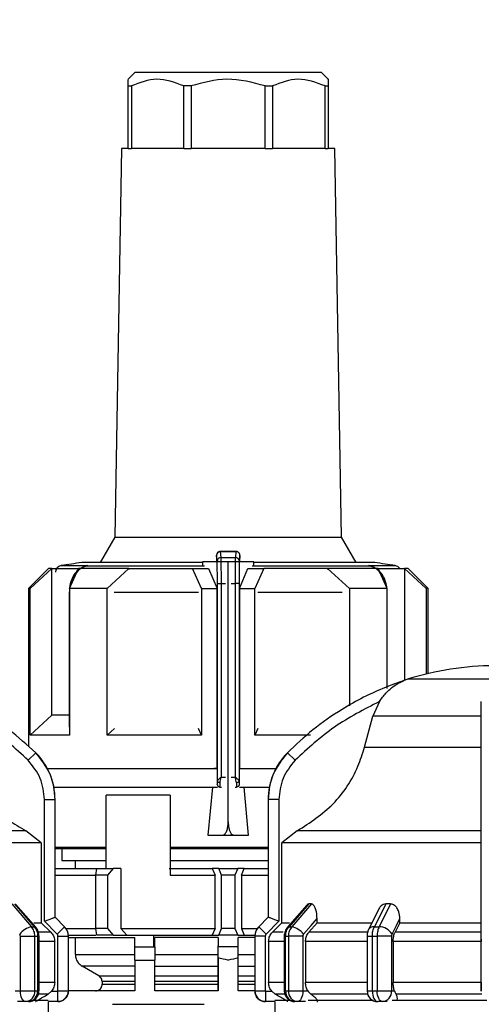
# Model space of a CAD drawing. Units: millimetres. Extents: x 50 to 2082, y 50 to 33210354.
# Drawn here: x 684 to 742, y 1081 to 1204 of the extents above; entities that cross this region are included whole.
import ezdxf

# ---------------------------------------------------------------- set-up
doc = ezdxf.new("R2010")
doc.units = ezdxf.units.MM
doc.header["$LTSCALE"] = 5
doc.styles.add('SLDTEXTSTYLE0', font='TXT', dxfattribs={"width": 0.75})
doc.dimstyles.new('SLDDIMSTYLE1', dxfattribs={"dimtxt": 17.5, "dimasz": 16.51, "dimexe": 0, "dimexo": 0.0625, "dimgap": 4.375, "dimtad": 1, "dimlfac": 0.6, "dimrnd": 1e-09, "dimzin": 12, "dimdsep": 46, "dimtxsty": 'SLDTEXTSTYLE0', "dimsah": 1, "dimcen": 0.09, "dimadec": 0, "dimazin": 3, "dimtfac": 1, "dimtofl": 0, "dimtmove": 0, "dimatfit": 3, "dimfxl": 1, "dimfrac": 2, "dimtolj": 1, "dimtzin": 12, "dimarcsym": 0})

# ---------------------------------------------------------------- blocks, each defined once
blk = doc.blocks.new('_D_13')
at = {"color": 7, "linetype": 'Continuous', "lineweight": 0}
for p, q in [((253.13, 1046.13), (253.13, 1252.39)), ((1152.32, 1110.14), (1152.32, 1252.39)), ((253.13, 1247.39), (1152.32, 1247.39))]:
    blk.add_line(p, q, dxfattribs=at)
at = {"color": 7, "linetype": 'Continuous', "lineweight": 18}
for points in [[(253.13, 1247.39), (269.64, 1244.85), (269.64, 1249.93)], [(1152.32, 1247.39), (1135.81, 1249.93), (1135.81, 1244.85)]]:
    blk.add_solid(points, dxfattribs=at)
at = {"color": 7, "linetype": 'Continuous', "lineweight": 18, "insert": (683.33, 1269.95), "char_height": 17.5, "attachment_point": 1, "style": 'SLDTEXTSTYLE0'}
blk.add_mtext('540', dxfattribs=at)

msp = doc.modelspace()

# ---------------------------------------------------------------- linework, layer by layer
at = {"color": 7, "linetype": 'Continuous', "lineweight": 25}
for p, q in [((698.819, 1197.392), (697.985, 1196.558)), ((722.152, 1197.392), (698.819, 1197.392)), ((722.985, 1196.558), (722.152, 1197.392)), ((697.985, 1195.725), (697.985, 1196.533)), ((697.985, 1195.725), (698.366, 1195.725)), ((697.985, 1187.892), (697.985, 1195.725)), ((698.366, 1195.725), (698.366, 1187.892)), ((705.845, 1195.725), (704.927, 1195.725)), ((704.927, 1187.892), (704.927, 1195.725)), ((705.845, 1195.725), (705.845, 1187.892)), ((715.125, 1195.725), (716.043, 1195.725)), ((715.125, 1187.892), (715.125, 1195.725)), ((716.043, 1195.725), (716.043, 1187.892)), ((722.605, 1195.725), (722.985, 1195.725)), ((722.605, 1187.892), (722.605, 1195.725)), ((722.985, 1195.725), (722.985, 1187.892)), ((697.152, 1187.892), (696.304, 1139.294)), ((697.985, 1187.892), (697.152, 1187.892)), ((697.985, 1187.892), (698.366, 1187.892)), ((704.927, 1187.892), (698.366, 1187.892)), ((704.927, 1187.892), (705.845, 1187.892)), ((715.125, 1187.892), (705.845, 1187.892)), ((715.125, 1187.892), (716.043, 1187.892)), ((722.605, 1187.892), (716.043, 1187.892)), ((722.605, 1187.892), (722.985, 1187.892)), ((723.819, 1187.892), (722.985, 1187.892)), ((724.667, 1139.294), (723.819, 1187.892)), ((696.304, 1139.294), (694.477, 1136.13)), ((696.304, 1139.294), (724.667, 1139.294)), ((726.494, 1136.13), (724.667, 1139.294)), ((711.467, 1137.533), (709.516, 1137.533)), ((709.594, 1136.777), (709.532, 1137.517)), ((709.532, 1137.517), (711.439, 1137.517)), ((711.439, 1137.517), (711.377, 1136.777)), ((709.094, 1136.286), (709.032, 1137.024)), ((709.594, 1136.777), (711.377, 1136.777)), ((711.938, 1137.024), (711.877, 1136.286)), ((687.985, 1135.391), (685.485, 1132.891)), ((685.708, 1132.891), (688.432, 1135.391)), ((688.432, 1117.058), (688.432, 1135.391)), ((689.585, 1135.748), (692.93, 1135.748)), ((690.608, 1132.891), (691.737, 1135.391)), ((692.479, 1135.638), (691.786, 1135.277)), ((707.276, 1136.13), (692.152, 1136.13)), ((692.93, 1135.748), (692.349, 1135.566)), ((692.629, 1135.671), (692.93, 1135.748)), ((692.93, 1135.748), (692.636, 1135.673)), ((707.507, 1135.673), (692.636, 1135.673)), ((695.322, 1132.891), (698.046, 1135.391)), ((698.046, 1135.261), (698.046, 1135.391)), ((707.152, 1132.891), (706.024, 1135.391)), ((706.024, 1135.391), (708.013, 1135.391)), ((706.024, 1135.391), (706.024, 1135.26)), ((707.276, 1136.225), (707.276, 1135.756)), ((709.098, 1136.225), (707.276, 1136.225)), ((708.013, 1135.391), (709.088, 1132.891)), ((709.019, 1136.283), (709.019, 1136.225)), ((710.485, 1136.225), (709.098, 1136.225)), ((710.485, 1103.725), (710.485, 1136.225)), ((711.872, 1136.225), (710.485, 1136.225)), ((713.695, 1136.225), (711.872, 1136.225)), ((711.882, 1132.891), (712.958, 1135.391)), ((711.951, 1136.225), (711.951, 1136.283)), ((712.958, 1135.391), (714.947, 1135.391)), ((728.335, 1135.673), (713.464, 1135.673)), ((713.695, 1135.756), (713.695, 1136.225)), ((728.819, 1136.13), (713.695, 1136.13)), ((714.947, 1135.391), (713.819, 1132.891)), ((714.947, 1135.26), (714.947, 1135.391)), ((722.925, 1135.391), (722.925, 1135.261)), ((725.648, 1132.891), (722.925, 1135.391)), ((728.335, 1135.673), (728.04, 1135.748)), ((728.04, 1135.748), (728.333, 1135.673)), ((728.621, 1135.566), (728.04, 1135.748)), ((728.04, 1135.748), (731.386, 1135.748)), ((729.185, 1135.277), (728.492, 1135.638)), ((730.362, 1132.891), (729.234, 1135.391)), ((732.539, 1135.391), (732.539, 1121.405)), ((735.262, 1132.891), (732.539, 1135.391)), ((735.485, 1132.891), (732.985, 1135.391)), ((685.485, 1132.891), (685.485, 1113.082)), ((685.708, 1114.558), (685.708, 1132.891)), ((690.608, 1132.891), (690.608, 1114.558)), ((695.322, 1114.558), (695.322, 1132.891)), ((707.152, 1132.891), (707.152, 1114.558)), ((707.152, 1132.891), (709.088, 1132.891)), ((709.088, 1110.391), (709.088, 1132.891)), ((709.128, 1133.504), (709.628, 1133.504)), ((709.128, 1108.795), (709.128, 1133.504)), ((709.628, 1109.318), (709.628, 1133.504)), ((709.628, 1133.504), (710.133, 1133.504)), ((710.837, 1133.504), (711.343, 1133.504)), ((711.343, 1133.504), (711.343, 1109.318)), ((711.843, 1133.504), (711.343, 1133.504)), ((711.843, 1133.504), (711.843, 1108.795)), ((711.882, 1132.891), (711.882, 1110.391)), ((711.882, 1132.891), (713.819, 1132.891)), ((713.819, 1114.558), (713.819, 1132.891)), ((725.648, 1132.891), (725.648, 1118.209)), ((730.362, 1120.397), (730.362, 1132.891)), ((735.262, 1132.891), (735.262, 1122.193)), ((735.485, 1122.247), (735.485, 1132.891)), ((690.608, 1132.519), (690.599, 1132.383)), ((690.599, 1132.383), (690.599, 1115.569)), ((690.599, 1132.383), (690.608, 1132.383)), ((706.774, 1132.383), (696.233, 1132.383)), ((724.738, 1132.383), (714.197, 1132.383)), ((730.371, 1132.383), (730.362, 1132.521)), ((730.371, 1132.383), (730.362, 1132.383)), ((730.371, 1120.604), (730.371, 1132.383)), ((754.702, 1121.544), (732.935, 1121.544)), ((732.539, 1121.351), (732.539, 1121.351)), ((729.402, 1118.751), (728.59, 1116.91)), ((685.708, 1114.558), (688.432, 1117.058)), ((727.551, 1113.055), (728.59, 1116.91)), ((742.152, 1116.91), (728.59, 1116.91)), ((690.608, 1115.569), (690.599, 1115.569)), ((695.322, 1114.558), (696.238, 1115.398)), ((707.152, 1114.558), (706.771, 1115.401)), ((714.199, 1115.401), (713.819, 1114.558)), ((720.781, 1114.558), (713.819, 1114.558)), ((727.551, 1113.055), (742.152, 1113.055)), ((686.405, 1112.353), (685.457, 1111.415)), ((718.847, 1111.415), (717.9, 1112.353)), ((709.088, 1110.391), (708.726, 1110.391)), ((709.628, 1109.318), (710.133, 1109.318)), ((710.837, 1109.318), (711.343, 1109.318)), ((711.882, 1110.391), (712.245, 1110.391)), ((711.882, 1110.391), (716.455, 1110.391)), ((712.255, 1110.391), (716.455, 1110.391)), ((688.668, 1108.069), (709.151, 1108.069)), ((708.502, 1108.069), (707.949, 1102.058)), ((709.098, 1108.402), (709.118, 1108.402)), ((709.444, 1108.069), (709.451, 1108.069)), ((709.451, 1108.069), (709.635, 1108.069)), ((711.335, 1108.069), (711.52, 1108.069)), ((711.52, 1108.069), (711.527, 1108.069)), ((711.853, 1108.402), (711.872, 1108.402)), ((711.891, 1108.069), (715.636, 1108.069)), ((713.022, 1102.058), (712.469, 1108.069)), ((703.208, 1107.058), (695.234, 1107.058)), ((695.234, 1097.891), (695.234, 1107.058)), ((703.208, 1107.058), (703.208, 1097.058)), ((687.483, 1091.28), (687.483, 1106.49)), ((687.483, 1106.49), (688.817, 1106.49)), ((688.817, 1091.785), (688.817, 1106.49)), ((688.817, 1106.49), (688.819, 1106.49)), ((688.819, 1091.785), (688.819, 1106.49)), ((715.485, 1106.49), (715.485, 1091.785)), ((715.485, 1106.49), (715.488, 1106.49)), ((715.488, 1106.49), (715.488, 1091.785)), ((716.821, 1106.49), (715.488, 1106.49)), ((716.821, 1106.49), (716.821, 1091.28)), ((742.152, 1091.279), (742.152, 1106.49)), ((685.177, 1102.589), (662.152, 1102.589)), ((687.1, 1101.087), (685.177, 1102.589)), ((707.949, 1102.058), (709.791, 1102.058)), ((707.949, 1102.058), (713.022, 1102.058)), ((709.791, 1102.058), (711.179, 1102.058)), ((711.179, 1102.058), (713.022, 1102.058)), ((719.127, 1102.589), (717.204, 1101.087)), ((742.152, 1102.589), (719.127, 1102.589)), ((687.1, 1101.087), (687.1, 1091.095)), ((717.204, 1091.095), (717.204, 1101.087)), ((688.819, 1100.569), (695.234, 1100.569)), ((689.652, 1100.391), (688.819, 1100.391)), ((689.652, 1100.391), (689.652, 1098.902)), ((703.208, 1100.569), (715.485, 1100.569)), ((703.208, 1100.391), (707.793, 1100.391)), ((689.652, 1098.902), (695.234, 1098.902)), ((691.319, 1098.902), (691.319, 1097.891)), ((703.208, 1098.902), (715.485, 1098.902)), ((688.819, 1097.891), (694.046, 1097.891)), ((688.819, 1097.058), (693.936, 1097.058)), ((693.936, 1097.058), (694.055, 1097.891)), ((693.936, 1090.391), (693.936, 1097.058)), ((695.379, 1097.058), (693.936, 1097.058)), ((694.055, 1097.891), (696.105, 1097.891)), ((696.105, 1097.891), (695.379, 1097.058)), ((695.379, 1097.058), (695.379, 1090.391)), ((697.054, 1097.891), (696.105, 1097.891)), ((697.054, 1097.891), (697.054, 1090.391)), ((703.09, 1097.891), (708.489, 1097.891)), ((703.208, 1097.058), (708.844, 1097.058)), ((708.489, 1097.891), (708.844, 1097.058)), ((709.302, 1097.891), (708.489, 1097.891)), ((708.844, 1090.391), (708.844, 1097.058)), ((709.652, 1097.058), (709.302, 1097.891)), ((709.302, 1097.891), (711.669, 1097.891)), ((709.652, 1090.391), (709.652, 1097.058)), ((711.319, 1097.058), (709.652, 1097.058)), ((711.669, 1097.891), (711.319, 1097.058)), ((711.319, 1097.058), (711.319, 1090.391)), ((712.482, 1097.891), (711.669, 1097.891)), ((712.127, 1097.058), (712.482, 1097.891)), ((712.127, 1097.058), (712.127, 1090.391)), ((712.127, 1097.058), (715.485, 1097.058)), ((712.482, 1097.891), (715.485, 1097.891)), ((683.404, 1093.452), (685.87, 1090.607)), ((683.751, 1093.452), (686.214, 1090.607)), ((686.399, 1090.537), (683.92, 1093.4)), ((720.312, 1093.317), (717.905, 1090.537)), ((720.553, 1093.452), (718.09, 1090.607)), ((720.9, 1093.452), (718.435, 1090.607)), ((720.9, 1093.452), (720.553, 1093.452)), ((730.186, 1093.452), (728.766, 1090.607)), ((730.787, 1093.452), (729.362, 1090.607)), ((730.787, 1093.452), (730.186, 1093.452)), ((729.317, 1092.786), (728.053, 1090.259)), ((688.281, 1089.916), (687.1, 1091.095)), ((689.076, 1089.688), (687.483, 1091.28)), ((688.816, 1091.786), (688.817, 1091.785)), ((689.995, 1090.607), (688.816, 1091.786)), ((689.997, 1090.607), (688.819, 1091.785)), ((715.485, 1091.785), (714.307, 1090.607)), ((715.488, 1091.786), (714.309, 1090.607)), ((716.821, 1091.28), (715.229, 1089.688)), ((715.488, 1091.785), (715.488, 1091.786)), ((717.204, 1091.095), (716.024, 1089.916)), ((717.204, 1091.095), (718.159, 1091.095)), ((721.603, 1091.095), (720.581, 1089.916)), ((721.603, 1091.095), (721.603, 1091.616)), ((721.603, 1091.095), (728.455, 1091.095)), ((731.955, 1091.095), (731.365, 1089.916)), ((731.955, 1091.095), (731.955, 1091.616)), ((731.955, 1091.095), (742.152, 1091.095)), ((742.152, 1089.688), (742.152, 1091.279)), ((685.87, 1090.607), (686.214, 1090.607)), ((688.281, 1089.916), (686.787, 1089.916)), ((689.076, 1089.688), (689.995, 1090.607)), ((689.995, 1090.607), (689.997, 1090.607)), ((690.179, 1090.391), (693.936, 1090.391)), ((690.48, 1089.558), (693.919, 1089.558)), ((694.055, 1089.558), (693.936, 1090.391)), ((695.379, 1090.391), (693.936, 1090.391)), ((696.105, 1089.558), (694.055, 1089.558)), ((695.379, 1090.391), (696.105, 1089.558)), ((696.105, 1089.558), (697.79, 1089.558)), ((697.054, 1090.391), (697.79, 1089.558)), ((697.054, 1090.391), (708.844, 1090.391)), ((697.79, 1089.558), (708.489, 1089.558)), ((701.166, 1088.068), (701.166, 1089.558)), ((708.844, 1090.391), (708.489, 1089.558)), ((708.489, 1089.558), (709.302, 1089.558)), ((709.302, 1089.558), (709.652, 1090.391)), ((711.669, 1089.558), (709.302, 1089.558)), ((711.319, 1090.391), (709.652, 1090.391)), ((711.319, 1090.391), (711.669, 1089.558)), ((711.669, 1089.558), (712.482, 1089.558)), ((712.127, 1090.391), (712.482, 1089.558)), ((712.127, 1090.391), (714.125, 1090.391)), ((712.482, 1089.558), (713.824, 1089.558)), ((714.307, 1090.607), (714.309, 1090.607)), ((715.229, 1089.688), (714.309, 1090.607)), ((717.347, 1089.916), (716.024, 1089.916)), ((718.09, 1090.607), (718.435, 1090.607)), ((727.868, 1089.916), (720.581, 1089.916)), ((728.766, 1090.607), (729.362, 1090.607)), ((742.152, 1089.916), (731.365, 1089.916)), ((684.476, 1082.571), (684.476, 1089.428)), ((686.29, 1082.571), (686.29, 1089.428)), ((686.29, 1089.428), (686.639, 1089.428)), ((686.639, 1089.428), (686.639, 1082.571)), ((686.81, 1089.428), (686.639, 1089.428)), ((686.81, 1082.571), (686.81, 1089.428)), ((688.77, 1088.738), (686.81, 1088.738)), ((688.77, 1083.609), (688.77, 1088.738)), ((689.183, 1082.571), (689.183, 1089.428)), ((689.183, 1089.428), (690.483, 1089.428)), ((690.483, 1082.571), (690.483, 1089.428)), ((690.483, 1089.428), (690.485, 1089.428)), ((690.485, 1082.571), (690.485, 1089.428)), ((690.485, 1089.235), (698.819, 1089.235)), ((691.359, 1087.122), (691.359, 1089.235)), ((698.819, 1088.068), (698.819, 1089.235)), ((709.235, 1089.235), (701.319, 1089.235)), ((701.319, 1088.068), (701.319, 1089.235)), ((709.235, 1089.235), (709.235, 1088.068)), ((713.819, 1089.235), (711.735, 1089.235)), ((711.735, 1088.068), (711.735, 1089.235)), ((713.819, 1089.428), (713.819, 1082.571)), ((713.819, 1089.428), (713.821, 1089.428)), ((713.821, 1089.428), (713.821, 1082.571)), ((715.121, 1089.428), (713.821, 1089.428)), ((715.121, 1089.428), (715.121, 1082.571)), ((715.534, 1088.738), (715.534, 1083.609)), ((717.494, 1088.738), (715.534, 1088.738)), ((717.494, 1089.428), (717.494, 1082.571)), ((717.494, 1089.428), (717.665, 1089.428)), ((717.665, 1089.428), (718.014, 1089.428)), ((717.665, 1082.571), (717.665, 1089.428)), ((719.828, 1089.428), (718.014, 1089.428)), ((718.014, 1089.428), (718.014, 1082.571)), ((719.828, 1089.428), (719.828, 1082.571)), ((720.157, 1088.738), (720.157, 1083.609)), ((727.864, 1088.738), (720.157, 1088.738)), ((727.864, 1089.428), (727.864, 1082.571)), ((727.864, 1089.428), (728.518, 1089.428)), ((728.518, 1089.428), (729.122, 1089.428)), ((728.518, 1082.571), (728.518, 1089.428)), ((730.93, 1089.428), (729.122, 1089.428)), ((729.122, 1089.428), (729.122, 1082.571)), ((730.93, 1089.428), (730.93, 1082.571)), ((742.152, 1088.738), (731.12, 1088.738)), ((731.12, 1088.738), (731.12, 1083.609)), ((742.152, 1082.571), (742.152, 1089.428)), ((691.359, 1087.122), (698.819, 1087.122)), ((698.819, 1088.068), (701.319, 1088.068)), ((701.319, 1087.391), (701.253, 1087.391)), ((701.319, 1087.122), (709.235, 1087.122)), ((709.235, 1082.568), (709.235, 1088.224)), ((709.235, 1086.708), (709.235, 1088.068)), ((711.735, 1088.068), (709.235, 1088.068)), ((711.735, 1086.708), (711.735, 1088.068)), ((711.735, 1087.122), (713.819, 1087.122)), ((698.819, 1086.402), (698.819, 1082.568)), ((698.819, 1086.402), (701.319, 1086.402)), ((701.319, 1082.568), (701.319, 1086.402)), ((709.235, 1086.708), (709.235, 1082.568)), ((711.735, 1082.568), (711.735, 1086.708)), ((698.819, 1085.678), (692.195, 1085.678)), ((694.284, 1084.475), (692.195, 1085.678)), ((701.319, 1085.678), (709.235, 1085.678)), ((711.735, 1085.678), (713.819, 1085.678)), ((688.77, 1083.609), (686.81, 1083.609)), ((694.284, 1084.475), (698.819, 1084.475)), ((698.819, 1083.754), (694.701, 1083.754)), ((694.701, 1083.754), (694.701, 1083.402)), ((694.701, 1083.402), (698.819, 1083.402)), ((701.319, 1084.475), (709.235, 1084.475)), ((709.235, 1083.754), (701.319, 1083.754)), ((701.319, 1083.402), (709.235, 1083.402)), ((711.735, 1084.475), (713.819, 1084.475)), ((713.819, 1083.754), (711.735, 1083.754)), ((711.735, 1083.402), (713.819, 1083.402)), ((717.494, 1083.609), (715.534, 1083.609)), ((727.864, 1083.609), (720.157, 1083.609)), ((742.152, 1083.609), (731.12, 1083.609)), ((683.833, 1082.571), (684.476, 1082.571)), ((687.938, 1082.165), (686.747, 1082.165)), ((688.38, 1082.538), (687.938, 1082.165)), ((688.38, 1082.538), (689.15, 1082.538)), ((689.15, 1081.238), (689.15, 1082.538)), ((689.183, 1082.571), (690.483, 1082.571)), ((690.483, 1082.571), (690.485, 1082.571)), ((698.819, 1082.568), (690.485, 1082.568)), ((709.235, 1082.568), (701.319, 1082.568)), ((713.819, 1082.568), (711.735, 1082.568)), ((713.819, 1082.571), (713.821, 1082.571)), ((713.821, 1082.571), (715.121, 1082.571)), ((715.154, 1082.538), (715.925, 1082.538)), ((715.154, 1082.538), (715.154, 1081.238)), ((715.925, 1082.538), (716.366, 1082.165)), ((717.494, 1082.571), (717.665, 1082.571)), ((719.828, 1082.571), (720.471, 1082.571)), ((727.928, 1082.165), (720.845, 1082.165)), ((727.864, 1082.571), (728.518, 1082.571)), ((730.93, 1082.571), (731.301, 1082.571)), ((685.143, 1081.238), (684.133, 1081.238)), ((685.476, 1081.238), (685.143, 1081.238)), ((689.15, 1081.238), (687.983, 1081.238)), ((687.985, 1077.402), (687.985, 1081.238)), ((695.985, 1080.902), (707.485, 1080.902)), ((716.321, 1081.238), (715.154, 1081.238)), ((716.319, 1081.238), (716.319, 1077.402)), ((719.161, 1081.238), (718.828, 1081.238)), ((720.171, 1081.238), (719.161, 1081.238)), ((720.504, 1081.402), (728.644, 1081.402)), ((729.775, 1081.238), (729.198, 1081.238)), ((730.358, 1081.238), (729.775, 1081.238)), ((730.982, 1081.402), (742.821, 1081.402))]:
    msp.add_line(p, q, dxfattribs=at)
at = {"color": 7, "linetype": 'Continuous', "lineweight": 25, "flags": 128}
for points in [[(688.432, 1135.391), (688.237, 1135.391), (688.097, 1135.391), (688.013, 1135.391), (687.985, 1135.391)], [(688.432, 1135.391), (688.673, 1135.391), (688.965, 1135.391), (689.307, 1135.391), (689.698, 1135.391), (690.138, 1135.391), (690.625, 1135.391), (691.158, 1135.391), (691.737, 1135.391)], [(698.046, 1135.391), (697.126, 1135.391), (696.24, 1135.391), (695.389, 1135.391), (694.575, 1135.391), (693.802, 1135.391), (693.069, 1135.391), (692.38, 1135.391), (691.737, 1135.391)], [(692.349, 1135.566), (692.357, 1135.561), (692.363, 1135.558), (692.367, 1135.559), (692.37, 1135.562), (692.371, 1135.568), (692.37, 1135.577), (692.368, 1135.589), (692.364, 1135.603)], [(698.046, 1135.391), (698.965, 1135.391), (699.911, 1135.391), (700.882, 1135.391), (701.875, 1135.391), (702.888, 1135.391), (703.919, 1135.391), (704.965, 1135.391), (706.024, 1135.391)], [(722.925, 1135.391), (722.005, 1135.391), (721.059, 1135.391), (720.089, 1135.391), (719.096, 1135.391), (718.083, 1135.391), (717.052, 1135.391), (716.006, 1135.391), (714.947, 1135.391)], [(729.234, 1135.391), (728.59, 1135.391), (727.901, 1135.391), (727.169, 1135.391), (726.395, 1135.391), (725.582, 1135.391), (724.731, 1135.391), (723.844, 1135.391), (722.925, 1135.391)], [(728.606, 1135.603), (728.603, 1135.589), (728.6, 1135.577), (728.6, 1135.568), (728.601, 1135.562), (728.604, 1135.559), (728.608, 1135.558), (728.614, 1135.561), (728.621, 1135.566)], [(729.234, 1135.391), (729.812, 1135.391), (730.346, 1135.391), (730.833, 1135.391), (731.273, 1135.391), (731.664, 1135.391), (732.006, 1135.391), (732.298, 1135.391), (732.539, 1135.391)], [(732.985, 1135.391), (732.957, 1135.391), (732.873, 1135.391), (732.734, 1135.391), (732.539, 1135.391)], [(685.708, 1132.891), (685.611, 1132.891), (685.541, 1132.891), (685.499, 1132.891), (685.485, 1132.891)], [(695.322, 1132.891), (694.667, 1132.891), (694.028, 1132.891), (693.408, 1132.891), (692.808, 1132.891), (692.227, 1132.891), (691.666, 1132.891), (691.126, 1132.891), (690.608, 1132.891)], [(730.362, 1132.891), (729.844, 1132.891), (729.305, 1132.891), (728.744, 1132.891), (728.163, 1132.891), (727.562, 1132.891), (726.942, 1132.891), (726.304, 1132.891), (725.648, 1132.891)], [(735.485, 1132.891), (735.471, 1132.891), (735.429, 1132.891), (735.36, 1132.891), (735.262, 1132.891)], [(690.608, 1117.058), (690.138, 1117.058), (689.698, 1117.058), (689.307, 1117.058), (688.965, 1117.058), (688.673, 1117.058), (688.432, 1117.058)], [(690.608, 1114.558), (689.669, 1114.558), (688.817, 1114.558), (688.056, 1114.558), (687.388, 1114.558), (686.818, 1114.558), (686.346, 1114.558), (685.976, 1114.558), (685.708, 1114.558)], [(707.152, 1114.558), (705.556, 1114.558), (703.981, 1114.558), (702.433, 1114.558), (700.918, 1114.558), (699.444, 1114.558), (698.016, 1114.558), (696.64, 1114.558), (695.322, 1114.558)], [(687.849, 1110.391), (689.7, 1110.391), (692.082, 1110.391), (694.901, 1110.391), (698.09, 1110.391), (701.574, 1110.391), (705.269, 1110.391), (709.088, 1110.391)], [(687.849, 1110.391), (688.227, 1110.391), (689.96, 1110.391), (692.2, 1110.391), (694.892, 1110.391), (697.969, 1110.391), (701.355, 1110.391), (704.967, 1110.391), (708.715, 1110.391)], [(709.461, 1108.604), (709.397, 1108.608), (709.335, 1108.619), (709.277, 1108.637), (709.227, 1108.661), (709.186, 1108.69), (709.155, 1108.722), (709.135, 1108.758), (709.128, 1108.795)], [(711.843, 1108.795), (711.836, 1108.758), (711.816, 1108.722), (711.785, 1108.69), (711.744, 1108.661), (711.693, 1108.637), (711.636, 1108.619), (711.574, 1108.608), (711.509, 1108.604)], [(687.1, 1101.087), (686.491, 1101.087), (685.212, 1101.087), (683.296, 1101.087), (680.794, 1101.087), (677.768, 1101.087), (674.297, 1101.087), (670.471, 1101.087), (666.387, 1101.087), (662.152, 1101.087)], [(742.152, 1101.087), (737.917, 1101.087), (733.833, 1101.087), (730.007, 1101.087), (726.536, 1101.087), (723.511, 1101.087), (721.008, 1101.087), (719.092, 1101.087), (717.813, 1101.087), (717.204, 1101.087)], [(688.819, 1100.391), (689.408, 1100.391), (690.734, 1100.391), (692.598, 1100.391), (694.95, 1100.391), (695.234, 1100.391)], [(707.793, 1100.391), (711.424, 1100.391), (715.029, 1100.391), (715.485, 1100.391)], [(686.173, 1091.095), (686.243, 1091.095), (686.555, 1091.095), (686.802, 1091.095), (686.984, 1091.095), (687.1, 1091.095)], [(688.819, 1091.785), (688.819, 1091.785), (688.818, 1091.785), (688.818, 1091.785), (688.817, 1091.785)], [(715.485, 1091.785), (715.486, 1091.785), (715.486, 1091.785), (715.487, 1091.785), (715.488, 1091.785)], [(719.912, 1089.664), (720.859, 1090.757), (721.603, 1091.616)], [(730.979, 1089.664), (731.525, 1090.757), (731.955, 1091.616)], [(686.399, 1090.537), (686.326, 1090.587), (686.214, 1090.607)], [(717.905, 1090.537), (717.978, 1090.587), (718.09, 1090.607)], [(684.476, 1089.428), (684.713, 1089.428), (684.965, 1089.428), (685.225, 1089.428), (685.481, 1089.428), (685.724, 1089.428), (685.946, 1089.428), (686.137, 1089.428), (686.29, 1089.428)], [(685.143, 1081.238), (685.013, 1081.264), (684.888, 1081.339), (684.773, 1081.463), (684.672, 1081.629), (684.589, 1081.831), (684.527, 1082.061), (684.489, 1082.311), (684.476, 1082.571)], [(686.29, 1082.571), (686.334, 1082.571), (686.379, 1082.571), (686.422, 1082.571), (686.466, 1082.571), (686.51, 1082.571), (686.553, 1082.571), (686.596, 1082.571), (686.639, 1082.571)], [(686.639, 1082.571), (686.678, 1082.571), (686.713, 1082.571), (686.742, 1082.571), (686.766, 1082.571), (686.785, 1082.571), (686.799, 1082.571), (686.807, 1082.571), (686.81, 1082.571)], [(717.558, 1082.165), (717.257, 1082.165), (716.929, 1082.165), (716.671, 1082.165), (716.483, 1082.165), (716.366, 1082.165)], [(717.665, 1082.571), (717.708, 1082.571), (717.751, 1082.571), (717.795, 1082.571), (717.838, 1082.571), (717.882, 1082.571), (717.926, 1082.571), (717.97, 1082.571), (718.014, 1082.571)], [(718.014, 1082.571), (718.168, 1082.571), (718.359, 1082.571), (718.58, 1082.571), (718.823, 1082.571), (719.08, 1082.571), (719.339, 1082.571), (719.591, 1082.571), (719.828, 1082.571)], [(719.828, 1082.571), (719.815, 1082.311), (719.777, 1082.061), (719.715, 1081.831), (719.632, 1081.628), (719.531, 1081.463), (719.416, 1081.339), (719.291, 1081.264), (719.161, 1081.238)], [(728.518, 1082.571), (728.593, 1082.571), (728.668, 1082.571), (728.743, 1082.571), (728.819, 1082.571), (728.894, 1082.571), (728.97, 1082.571), (729.046, 1082.571), (729.122, 1082.571)], [(728.518, 1082.571), (728.531, 1082.311), (728.569, 1082.061), (728.632, 1081.831), (728.717, 1081.628), (728.82, 1081.463), (728.937, 1081.339), (729.065, 1081.264), (729.198, 1081.238)], [(729.775, 1081.238), (729.648, 1081.264), (729.525, 1081.339), (729.412, 1081.463), (729.313, 1081.628), (729.232, 1081.831), (729.172, 1082.061), (729.134, 1082.311), (729.122, 1082.571)], [(729.122, 1082.571), (729.359, 1082.571), (729.613, 1082.571), (729.872, 1082.571), (730.128, 1082.571), (730.37, 1082.571), (730.59, 1082.571), (730.779, 1082.571), (730.93, 1082.571)], [(742.207, 1082.165), (740.814, 1082.165), (739.429, 1082.165), (738.056, 1082.165), (736.697, 1082.165), (735.357, 1082.165), (734.038, 1082.165), (732.745, 1082.165), (731.481, 1082.165)], [(686.116, 1081.402), (686.569, 1081.402), (687.559, 1081.402), (687.967, 1081.402)], [(716.337, 1081.402), (716.343, 1081.402), (716.805, 1081.402), (717.843, 1081.402), (718.188, 1081.402)]]:
    msp.add_lwpolyline(points, dxfattribs=at)
at = {"color": 7, "linetype": 'Continuous', "lineweight": 25}
for centre, radius, start, end in [((709.53, 1137.019), 0.498, 89.79779, 179.47794), ((709.591, 1136.28), 0.497, 89.67167, 179.28549), ((711.38, 1136.28), 0.497, 0.71451, 90.32833), ((689.716, 1134.925), 0.833, 99.01845, 180), ((710.485, 1004.063), 133.333, 97.90321, 99.01843), ((692.673, 1135.136), 0.539, 94.03733, 127.00577), ((728.299, 1135.142), 0.533, 68.71484, 86.06793), ((728.291, 1135.125), 0.551, 53.15939, 68.63177), ((710.485, 1004.063), 133.333, 80.98157, 82.09679), ((731.255, 1134.925), 0.833, 34.03367, 80.98157), ((743.952, 1086.571), 36.667, 90.20835, 107.48513), ((734.938, 1115.185), 6.667, 107.48513, 111.37172), ((734.938, 1115.185), 6.667, 111.37172, 111.85032), ((680.485, 1106.49), 8.333, 360, 44.71721), ((723.819, 1106.49), 8.333, 135.28279, 180), ((686.442, 1088.08), 2.591, 102.76875, 142.31226), ((688.819, 1089.428), 1.667, 0, 45), ((715.485, 1089.428), 1.667, 135, 180), ((717.862, 1088.08), 2.591, 37.68774, 77.23125), ((728.693, 1089.853), 0.757, 84.46478, 147.56905), ((729.319, 1088.676), 1.931, 30.76298, 88.73347), ((685.042, 1082.485), 1.251, 274.62327, 3.9756), ((685.476, 1082.571), 1.333, 270, 0.00002), ((685.385, 1082.491), 1.257, 274.18756, 3.64983), ((689.152, 1082.571), 1.333, 270, 0), ((715.152, 1082.571), 1.333, 180, 270), ((718.828, 1082.571), 1.333, 180, 270), ((718.919, 1082.491), 1.257, 176.35015, 265.81244), ((719.262, 1082.485), 1.251, 176.02441, 265.37673), ((729.198, 1082.571), 1.333, 180, 270), ((729.679, 1082.488), 1.254, 274.40194, 3.81127)]:
    msp.add_arc(centre, radius, start, end, dxfattribs=at)
for points, knots in [([(722.985, 1196.533), (722.985, 1196.541), (722.985, 1196.817), (722.985, 1196.263), (722.985, 1195.725)], [0, 0, 0, 0, 0.0303778, 1, 1, 1, 1]), ([(704.927, 1195.725), (703.795, 1196.151), (701.604, 1196.975), (699.421, 1196.132), (698.366, 1195.725)], [0, 0, 0, 0, 0.5168845, 1, 1, 1, 1]), ([(715.125, 1195.725), (713.524, 1196.151), (710.425, 1196.975), (707.337, 1196.132), (705.845, 1195.725)], [0, 0, 0, 0, 0.5168845, 1, 1, 1, 1]), ([(722.605, 1195.725), (721.473, 1196.151), (719.282, 1196.975), (717.098, 1196.132), (716.043, 1195.725)], [0, 0, 0, 0, 0.5168845, 1, 1, 1, 1]), ([(709.53, 1137.533), (709.495, 1137.531), (709.425, 1137.527), (709.326, 1137.493), (709.237, 1137.442), (709.14, 1137.357), (709.063, 1137.233), (709.031, 1137.099), (709.031, 1137.048), (709.031, 1137.028)], [0, 0, 0, 0, 0.1226321, 0.2440464, 0.3633664, 0.4801706, 0.6949402, 0.8820758, 1, 1, 1, 1]), ([(711.938, 1137.024), (711.934, 1137.07), (711.925, 1137.176), (711.858, 1137.304), (711.768, 1137.4), (711.674, 1137.463), (711.562, 1137.508), (711.48, 1137.514), (711.439, 1137.517)], [0, 0, 0, 0, 0.1804942, 0.4088525, 0.5425347, 0.6875886, 0.8413837, 1, 1, 1, 1]), ([(711.934, 1137.051), (711.934, 1137.078), (711.933, 1137.141), (711.908, 1137.22), (711.861, 1137.308), (711.81, 1137.373), (711.741, 1137.436), (711.654, 1137.488), (711.552, 1137.526), (711.478, 1137.531), (711.44, 1137.533)], [0, 0, 0, 0, 0.14346, 0.3399903, 0.4303337, 0.5251426, 0.6294368, 0.7447925, 0.8696785, 1, 1, 1, 1]), ([(709.032, 1137.024), (709.031, 1137.029), (709.03, 1137.04), (709.027, 1137.01), (709.025, 1136.949), (709.023, 1136.859), (709.022, 1136.743), (709.02, 1136.605), (709.02, 1136.45), (709.019, 1136.339), (709.019, 1136.283)], [0, 0, 0, 0, 0.12707, 0.2548988, 0.3756194, 0.4996261, 0.6208464, 0.7444512, 0.8711056, 1, 1, 1, 1]), ([(709.128, 1133.504), (709.128, 1133.697), (709.128, 1134.081), (709.124, 1134.788), (709.117, 1135.507), (709.106, 1136.067), (709.098, 1136.218), (709.094, 1136.286)], [0, 0, 0, 0, 0.1476952, 0.2955065, 0.5672354, 0.8031573, 1, 1, 1, 1]), ([(709.628, 1133.504), (709.628, 1133.832), (709.627, 1134.523), (709.62, 1135.512), (709.609, 1136.389), (709.599, 1136.644), (709.594, 1136.777)], [0, 0, 0, 0, 0.2135439, 0.4514368, 0.7136131, 1, 1, 1, 1]), ([(711.377, 1136.777), (711.372, 1136.644), (711.362, 1136.389), (711.351, 1135.512), (711.344, 1134.523), (711.343, 1133.832), (711.343, 1133.504)], [0, 0, 0, 0, 0.2863869, 0.5485632, 0.7864561, 1, 1, 1, 1]), ([(711.877, 1136.286), (711.873, 1136.218), (711.865, 1136.067), (711.854, 1135.507), (711.847, 1134.788), (711.843, 1134.081), (711.843, 1133.697), (711.843, 1133.504)], [0, 0, 0, 0, 0.1968417, 0.4327624, 0.7044901, 0.8521884, 1, 1, 1, 1]), ([(711.951, 1136.283), (711.951, 1136.338), (711.951, 1136.449), (711.95, 1136.604), (711.949, 1136.742), (711.947, 1136.857), (711.946, 1136.949), (711.943, 1137.009), (711.941, 1137.04), (711.939, 1137.029), (711.938, 1137.024)], [0, 0, 0, 0, 0.127415, 0.2554759, 0.3762241, 0.5003028, 0.6214519, 0.7450286, 0.871454, 1, 1, 1, 1]), ([(711.949, 1136.767), (711.949, 1136.79), (711.949, 1136.815), (711.948, 1136.832), (711.948, 1136.834)], [0, 0, 0, 0, 0.926031, 1, 1, 1, 1]), ([(691.697, 1135.176), (691.515, 1134.996), (691.106, 1134.592), (690.794, 1133.779), (690.652, 1133.194), (690.638, 1132.973), (690.637, 1132.955)], [0, 0, 0, 0, 0.33838618, 0.75988827, 0.98062591, 1, 1, 1, 1]), ([(692.636, 1135.673), (692.369, 1135.568), (691.86, 1135.367), (691.273, 1134.582), (690.935, 1133.926), (690.888, 1133.519), (690.887, 1133.508)], [0, 0, 0, 0, 0.3449052, 0.6563719, 0.990727, 1, 1, 1, 1]), ([(730.084, 1133.507), (730.083, 1133.518), (730.036, 1133.925), (729.698, 1134.582), (729.11, 1135.367), (728.602, 1135.568), (728.335, 1135.673)], [0, 0, 0, 0, 0.0094122, 0.3437344, 0.6551428, 1, 1, 1, 1]), ([(730.334, 1132.955), (730.332, 1132.973), (730.319, 1133.194), (730.177, 1133.779), (729.865, 1134.592), (729.456, 1134.996), (729.274, 1135.176)], [0, 0, 0, 0, 0.019518, 0.2401995, 0.6616203, 1, 1, 1, 1]), ([(686.405, 1112.353), (684.207, 1114.317), (679.883, 1118.182), (674.493, 1120.321), (671.842, 1121.373)], [0, 0, 0, 0, 0.5080908, 1, 1, 1, 1]), ([(732.462, 1121.373), (731.69, 1121.101), (729.976, 1120.497), (727.385, 1119.308), (724.313, 1117.59), (721.059, 1115.335), (718.936, 1113.332), (717.9, 1112.353)], [0, 0, 0, 0, 0.1420373, 0.3154565, 0.4939795, 0.752761, 1, 1, 1, 1]), ([(729.402, 1118.751), (729.663, 1119.118), (730.316, 1120.034), (731.267, 1120.763), (731.96, 1121.14), (732.153, 1121.235), (732.28, 1121.293), (732.369, 1121.332), (732.427, 1121.357), (732.456, 1121.369), (732.462, 1121.372), (732.462, 1121.373), (732.462, 1121.373)], [0, 0, 0, 0, 0.3087962, 0.771562, 0.8495378, 0.9012413, 0.9354554, 0.9583082, 0.9814328, 0.990582, 0.9979539, 1, 1, 1, 1]), ([(685.457, 1111.415), (683.866, 1112.88), (680.685, 1115.809), (676.83, 1117.77), (674.903, 1118.751)], [0, 0, 0, 0, 0.4999998, 1, 1, 1, 1]), ([(729.402, 1118.751), (727.477, 1117.772), (723.622, 1115.81), (720.44, 1112.881), (718.847, 1111.415)], [0, 0, 0, 0, 0.4993984, 1, 1, 1, 1]), ([(742.152, 1111.415), (742.152, 1112.88), (742.152, 1115.809), (742.152, 1117.77), (742.152, 1118.751)], [0, 0, 0, 0, 0.4999998, 1, 1, 1, 1]), ([(676.753, 1113.055), (677.42, 1111.297), (678.754, 1107.782), (682.083, 1104.394), (684.436, 1103.022), (685.177, 1102.589)], [0, 0, 0, 0, 0.4064747, 0.8128946, 1, 1, 1, 1]), ([(719.127, 1102.589), (720.706, 1103.621), (723.864, 1105.684), (726.46, 1109.663), (727.292, 1112.25), (727.551, 1113.055)], [0, 0, 0, 0, 0.4078218, 0.8156685, 1, 1, 1, 1]), ([(688.817, 1106.49), (688.782, 1107.052), (688.714, 1108.161), (688.071, 1110.258), (687.065, 1111.522), (686.405, 1112.353)], [0, 0, 0, 0, 0.2601532, 0.5139053, 1, 1, 1, 1]), ([(717.9, 1112.353), (717.239, 1111.522), (716.234, 1110.258), (715.59, 1108.161), (715.522, 1107.052), (715.488, 1106.49)], [0, 0, 0, 0, 0.48608257, 0.73983771, 1, 1, 1, 1]), ([(687.483, 1106.49), (687.389, 1107.411), (687.2, 1109.253), (686.038, 1110.694), (685.457, 1111.415)], [0, 0, 0, 0, 0.50000946, 1, 1, 1, 1]), ([(718.847, 1111.415), (718.266, 1110.694), (717.104, 1109.253), (716.915, 1107.411), (716.821, 1106.49)], [0, 0, 0, 0, 0.4999906, 1, 1, 1, 1]), ([(742.152, 1106.49), (742.152, 1107.411), (742.152, 1109.253), (742.152, 1110.694), (742.152, 1111.415)], [0, 0, 0, 0, 0.5000095, 1, 1, 1, 1]), ([(709.128, 1108.795), (709.137, 1108.829), (709.157, 1108.903), (709.281, 1109.035), (709.447, 1109.175), (709.567, 1109.27), (709.628, 1109.318)], [0, 0, 0, 0, 0.2402028, 0.5109557, 0.7524383, 1, 1, 1, 1]), ([(709.461, 1108.604), (709.475, 1108.714), (709.501, 1108.924), (709.584, 1109.171), (709.62, 1109.298), (709.627, 1109.316), (709.628, 1109.318)], [0, 0, 0, 0, 0.4877036, 0.9265485, 0.9920292, 1, 1, 1, 1]), ([(711.509, 1108.604), (711.496, 1108.714), (711.475, 1108.882), (711.407, 1109.11), (711.371, 1109.231), (711.351, 1109.293), (711.346, 1109.311), (711.343, 1109.316), (711.343, 1109.318)], [0, 0, 0, 0, 0.4872841, 0.7424532, 0.9269714, 0.9774235, 0.9921928, 1, 1, 1, 1]), ([(711.343, 1109.318), (711.343, 1109.318), (711.343, 1109.318), (711.346, 1109.316), (711.353, 1109.31), (711.413, 1109.264), (711.53, 1109.171), (711.689, 1109.035), (711.814, 1108.903), (711.834, 1108.829), (711.843, 1108.795)], [0, 0, 0, 0, 0.0002783, 0.002478, 0.0086014, 0.0317899, 0.2436351, 0.4891685, 0.7598607, 1, 1, 1, 1]), ([(709.118, 1108.402), (709.119, 1108.422), (709.122, 1108.454), (709.126, 1108.608), (709.127, 1108.732), (709.128, 1108.795)], [0, 0, 0, 0, 0.4287617, 0.7136572, 1, 1, 1, 1]), ([(709.118, 1108.402), (709.119, 1108.377), (709.122, 1108.328), (709.147, 1108.259), (709.184, 1108.199), (709.244, 1108.136), (709.333, 1108.081), (709.413, 1108.073), (709.451, 1108.069)], [0, 0, 0, 0, 0.14432305, 0.28319439, 0.41661213, 0.54457457, 0.78307395, 1, 1, 1, 1]), ([(711.853, 1108.402), (711.852, 1108.377), (711.848, 1108.328), (711.823, 1108.259), (711.787, 1108.199), (711.727, 1108.135), (711.637, 1108.081), (711.558, 1108.073), (711.52, 1108.069)], [0, 0, 0, 0, 0.144487, 0.2834753, 0.4169631, 0.5449485, 0.783354, 1, 1, 1, 1]), ([(711.843, 1108.795), (711.843, 1108.733), (711.845, 1108.609), (711.848, 1108.454), (711.851, 1108.422), (711.853, 1108.402)], [0, 0, 0, 0, 0.2848436, 0.5711693, 1, 1, 1, 1]), ([(709.791, 1102.058), (709.875, 1102.079), (710.043, 1102.12), (710.263, 1102.451), (710.417, 1102.927), (710.479, 1103.384), (710.484, 1103.649), (710.485, 1103.725)], [0, 0, 0, 0, 0.24012597, 0.48068428, 0.70823289, 0.91673858, 1, 1, 1, 1]), ([(710.485, 1103.725), (710.492, 1103.548), (710.506, 1103.195), (710.611, 1102.721), (710.768, 1102.346), (710.966, 1102.102), (711.11, 1102.072), (711.179, 1102.058)], [0, 0, 0, 0, 0.1936901, 0.3871653, 0.5865559, 0.8004389, 1, 1, 1, 1]), ([(720.553, 1093.452), (720.493, 1093.443), (720.409, 1093.431), (720.341, 1093.338), (720.32, 1093.311)], [0, 0, 0, 0, 0.704055, 1, 1, 1, 1]), ([(721.603, 1091.616), (721.589, 1091.9), (721.566, 1092.378), (721.401, 1092.942), (721.222, 1093.269), (721.05, 1093.429), (720.944, 1093.445), (720.9, 1093.452)], [0, 0, 0, 0, 0.3396545, 0.5731273, 0.7518565, 0.897495, 1, 1, 1, 1]), ([(730.186, 1093.452), (730.082, 1093.439), (729.875, 1093.412), (729.584, 1093.192), (729.389, 1092.974), (729.332, 1092.803), (729.325, 1092.783)], [0, 0, 0, 0, 0.2831771, 0.565251, 0.9489939, 1, 1, 1, 1]), ([(731.955, 1091.616), (731.933, 1091.9), (731.895, 1092.378), (731.626, 1092.942), (731.33, 1093.269), (731.042, 1093.429), (730.862, 1093.445), (730.787, 1093.452)], [0, 0, 0, 0, 0.3396544, 0.5731273, 0.7518565, 0.897495, 1, 1, 1, 1]), ([(687.483, 1091.28), (687.648, 1091.345), (687.977, 1091.475), (688.346, 1091.62), (688.578, 1091.708), (688.71, 1091.756), (688.794, 1091.784), (688.809, 1091.785), (688.816, 1091.786)], [0, 0, 0, 0, 0.24964568, 0.49914726, 0.63299201, 0.76064076, 0.88273316, 1, 1, 1, 1]), ([(716.821, 1091.28), (716.656, 1091.345), (716.327, 1091.475), (715.958, 1091.62), (715.726, 1091.708), (715.595, 1091.756), (715.511, 1091.784), (715.496, 1091.785), (715.488, 1091.786)], [0, 0, 0, 0, 0.2496431, 0.4991444, 0.6330009, 0.7606541, 0.8827435, 1, 1, 1, 1]), ([(684.476, 1089.428), (684.473, 1089.473), (684.466, 1089.561), (684.417, 1089.63), (684.392, 1089.664)], [0, 0, 0, 0, 0.4999953, 1, 1, 1, 1]), ([(686.29, 1089.428), (686.285, 1089.537), (686.274, 1089.756), (686.188, 1090.07), (686.058, 1090.362), (685.932, 1090.525), (685.87, 1090.607)], [0, 0, 0, 0, 0.25, 0.5, 0.75, 1, 1, 1, 1]), ([(686.214, 1090.607), (686.277, 1090.525), (686.404, 1090.362), (686.536, 1090.07), (686.623, 1089.756), (686.634, 1089.537), (686.639, 1089.428)], [0, 0, 0, 0, 0.25, 0.5, 0.75, 1, 1, 1, 1]), ([(686.81, 1089.428), (686.804, 1089.528), (686.794, 1089.727), (686.711, 1090.02), (686.584, 1090.299), (686.461, 1090.458), (686.399, 1090.537)], [0, 0, 0, 0, 0.24591488, 0.49454743, 0.74588859, 1, 1, 1, 1]), ([(688.281, 1089.916), (688.4, 1089.771), (688.639, 1089.481), (688.759, 1089.047), (688.767, 1088.8), (688.77, 1088.738)], [0, 0, 0, 0, 0.42898058, 0.85797927, 1, 1, 1, 1]), ([(689.183, 1089.428), (689.179, 1089.477), (689.17, 1089.575), (689.107, 1089.65), (689.076, 1089.688)], [0, 0, 0, 0, 0.4999943, 1, 1, 1, 1]), ([(690.483, 1089.428), (690.477, 1089.537), (690.465, 1089.756), (690.365, 1090.07), (690.213, 1090.362), (690.068, 1090.525), (689.995, 1090.607)], [0, 0, 0, 0, 0.25, 0.5, 0.75, 1, 1, 1, 1]), ([(714.309, 1090.607), (714.237, 1090.525), (714.091, 1090.362), (713.939, 1090.07), (713.84, 1089.756), (713.827, 1089.537), (713.821, 1089.428)], [0, 0, 0, 0, 0.25, 0.5, 0.75, 1, 1, 1, 1]), ([(715.229, 1089.688), (715.197, 1089.65), (715.135, 1089.575), (715.126, 1089.477), (715.121, 1089.428)], [0, 0, 0, 0, 0.5000057, 1, 1, 1, 1]), ([(715.534, 1088.738), (715.553, 1088.925), (715.59, 1089.299), (715.812, 1089.69), (715.981, 1089.871), (716.024, 1089.916)], [0, 0, 0, 0, 0.4285917, 0.8571724, 1, 1, 1, 1]), ([(717.905, 1090.537), (717.843, 1090.458), (717.72, 1090.299), (717.593, 1090.02), (717.51, 1089.727), (717.5, 1089.528), (717.495, 1089.428)], [0, 0, 0, 0, 0.2540369, 0.5053786, 0.7540119, 1, 1, 1, 1]), ([(717.665, 1089.428), (717.671, 1089.537), (717.681, 1089.756), (717.768, 1090.07), (717.9, 1090.362), (718.027, 1090.525), (718.09, 1090.607)], [0, 0, 0, 0, 0.25, 0.5, 0.75, 1, 1, 1, 1]), ([(718.435, 1090.607), (718.372, 1090.525), (718.247, 1090.362), (718.116, 1090.07), (718.03, 1089.756), (718.02, 1089.537), (718.014, 1089.428)], [0, 0, 0, 0, 0.25, 0.5, 0.75, 1, 1, 1, 1]), ([(719.912, 1089.664), (719.888, 1089.63), (719.838, 1089.561), (719.831, 1089.473), (719.828, 1089.428)], [0, 0, 0, 0, 0.5000047, 1, 1, 1, 1]), ([(720.157, 1088.738), (720.173, 1088.925), (720.205, 1089.299), (720.397, 1089.69), (720.544, 1089.871), (720.581, 1089.916)], [0, 0, 0, 0, 0.4285917, 0.8571724, 1, 1, 1, 1]), ([(728.053, 1090.259), (728.023, 1090.192), (727.964, 1090.061), (727.906, 1089.845), (727.87, 1089.631), (727.866, 1089.495), (727.865, 1089.428)], [0, 0, 0, 0, 0.2660786, 0.5214856, 0.7661275, 1, 1, 1, 1]), ([(728.518, 1089.428), (728.521, 1089.537), (728.527, 1089.756), (728.577, 1090.07), (728.654, 1090.362), (728.729, 1090.525), (728.766, 1090.607)], [0, 0, 0, 0, 0.25, 0.5, 0.75, 1, 1, 1, 1]), ([(729.362, 1090.607), (729.326, 1090.525), (729.255, 1090.362), (729.18, 1090.07), (729.131, 1089.756), (729.125, 1089.537), (729.122, 1089.428)], [0, 0, 0, 0, 0.25, 0.5, 0.75, 1, 1, 1, 1]), ([(730.979, 1089.664), (730.964, 1089.63), (730.936, 1089.561), (730.932, 1089.473), (730.93, 1089.428)], [0, 0, 0, 0, 0.5000047, 1, 1, 1, 1]), ([(731.12, 1088.738), (731.129, 1088.925), (731.148, 1089.299), (731.259, 1089.69), (731.343, 1089.871), (731.365, 1089.916)], [0, 0, 0, 0, 0.4285917, 0.8571724, 1, 1, 1, 1]), ([(742.152, 1089.428), (742.152, 1089.477), (742.152, 1089.575), (742.152, 1089.65), (742.152, 1089.688)], [0, 0, 0, 0, 0.4999943, 1, 1, 1, 1]), ([(742.152, 1089.043), (742.152, 1089.003), (742.152, 1088.905), (742.152, 1088.8), (742.152, 1088.738)], [0, 0, 0, 0, 0.4022136, 1, 1, 1, 1]), ([(691.359, 1087.122), (691.378, 1086.935), (691.416, 1086.562), (691.707, 1086.036), (692.027, 1085.802), (692.195, 1085.678)], [0, 0, 0, 0, 0.321552, 0.6430941, 1, 1, 1, 1]), ([(698.819, 1086.402), (698.819, 1086.576), (698.819, 1086.924), (698.819, 1087.391), (698.819, 1087.765), (698.819, 1088.02), (698.819, 1088.052), (698.819, 1088.068)], [0, 0, 0, 0, 0.1886584, 0.3770584, 0.5724449, 0.7854273, 1, 1, 1, 1]), ([(701.319, 1088.068), (701.319, 1088.048), (701.319, 1088.008), (701.319, 1087.689), (701.319, 1087.228), (701.319, 1086.767), (701.319, 1086.49), (701.319, 1086.402)], [0, 0, 0, 0, 0.2331826, 0.4666685, 0.691162, 0.9017886, 1, 1, 1, 1]), ([(710.485, 1086.402), (710.472, 1086.405), (710.055, 1086.508), (709.638, 1086.609), (709.235, 1086.708)], [0, 0, 0, 0, 0.0332601, 1, 1, 1, 1]), ([(711.735, 1086.708), (711.333, 1086.609), (710.916, 1086.508), (710.499, 1086.405), (710.485, 1086.402)], [0, 0, 0, 0, 0.9667399, 1, 1, 1, 1]), ([(688.77, 1083.609), (688.753, 1083.42), (688.719, 1083.029), (688.495, 1082.705), (688.38, 1082.538)], [0, 0, 0, 0, 0.4829535, 1, 1, 1, 1]), ([(693.866, 1082.568), (693.96, 1082.577), (694.148, 1082.596), (694.399, 1082.74), (694.588, 1082.953), (694.687, 1083.187), (694.697, 1083.341), (694.701, 1083.402)], [0, 0, 0, 0, 0.2154788, 0.4309658, 0.6461993, 0.8608311, 1, 1, 1, 1]), ([(694.701, 1083.754), (694.692, 1083.847), (694.673, 1084.033), (694.528, 1084.296), (694.368, 1084.414), (694.284, 1084.475)], [0, 0, 0, 0, 0.3212646, 0.6425131, 1, 1, 1, 1]), ([(715.925, 1082.538), (715.816, 1082.693), (715.59, 1083.015), (715.554, 1083.406), (715.534, 1083.609)], [0, 0, 0, 0, 0.4832183, 1, 1, 1, 1]), ([(720.471, 1082.571), (720.381, 1082.729), (720.2, 1083.044), (720.171, 1083.421), (720.157, 1083.609)], [0, 0, 0, 0, 0.5015567, 1, 1, 1, 1]), ([(731.301, 1082.571), (731.249, 1082.729), (731.145, 1083.044), (731.128, 1083.421), (731.12, 1083.609)], [0, 0, 0, 0, 0.50155667, 1, 1, 1, 1]), ([(742.152, 1083.609), (742.152, 1083.42), (742.152, 1083.029), (742.152, 1082.705), (742.152, 1082.538)], [0, 0, 0, 0, 0.4829536, 1, 1, 1, 1]), ([(686.377, 1081.238), (686.383, 1081.242), (686.395, 1081.251), (686.519, 1081.327), (686.799, 1081.495), (687.295, 1081.79), (687.716, 1082.036), (687.938, 1082.165)], [0, 0, 0, 0, 0.0998838, 0.1992752, 0.3695689, 0.6685932, 1, 1, 1, 1]), ([(689.15, 1082.538), (689.154, 1082.539), (689.161, 1082.539), (689.169, 1082.543), (689.174, 1082.547), (689.178, 1082.552), (689.182, 1082.56), (689.183, 1082.567), (689.183, 1082.571)], [0, 0, 0, 0, 0.2691995, 0.3872844, 0.5000114, 0.6127367, 0.7308169, 1, 1, 1, 1]), ([(715.121, 1082.571), (715.122, 1082.567), (715.122, 1082.56), (715.126, 1082.552), (715.13, 1082.547), (715.135, 1082.543), (715.143, 1082.539), (715.15, 1082.539), (715.154, 1082.538)], [0, 0, 0, 0, 0.2691342, 0.3872063, 0.4999337, 0.6126707, 0.7307701, 1, 1, 1, 1]), ([(717.928, 1081.238), (717.921, 1081.242), (717.909, 1081.251), (717.786, 1081.327), (717.506, 1081.495), (717.009, 1081.79), (716.588, 1082.036), (716.366, 1082.165)], [0, 0, 0, 0, 0.0998838, 0.1992752, 0.3695689, 0.6685932, 1, 1, 1, 1]), ([(720.471, 1082.571), (720.57, 1082.443), (720.687, 1082.289), (720.823, 1082.183), (720.845, 1082.165)], [0, 0, 0, 0, 0.8351896, 1, 1, 1, 1]), ([(721.563, 1081.238), (721.598, 1081.242), (721.668, 1081.251), (721.691, 1081.329), (721.603, 1081.502), (721.315, 1081.797), (721.004, 1082.041), (720.845, 1082.165)], [0, 0, 0, 0, 0.1019904, 0.2034758, 0.3775427, 0.6832508, 1, 1, 1, 1]), ([(731.301, 1082.571), (731.352, 1082.443), (731.412, 1082.289), (731.471, 1082.183), (731.481, 1082.165)], [0, 0, 0, 0, 0.8351896, 1, 1, 1, 1]), ([(731.563, 1081.402), (731.584, 1081.423), (731.687, 1081.53), (731.656, 1081.8), (731.54, 1082.042), (731.481, 1082.165)], [0, 0, 0, 0, 0.1095832, 0.5468946, 1, 1, 1, 1]), ([(742.152, 1082.538), (742.152, 1082.539), (742.152, 1082.539), (742.152, 1082.543), (742.152, 1082.547), (742.152, 1082.552), (742.152, 1082.56), (742.152, 1082.567), (742.152, 1082.571)], [0, 0, 0, 0, 0.2691995, 0.3872844, 0.5000114, 0.6127367, 0.7308169, 1, 1, 1, 1])]:
    msp.add_open_spline(points, degree=3, knots=knots, dxfattribs=at)
for points in [[(709.451, 1108.069), (709.452, 1108.079), (709.453, 1108.099), (709.456, 1108.213), (709.459, 1108.378), (709.46, 1108.529), (709.461, 1108.604)], [(711.509, 1108.604), (711.51, 1108.529), (711.512, 1108.378), (711.515, 1108.213), (711.517, 1108.099), (711.519, 1108.079), (711.52, 1108.069)], [(684.476, 1082.571), (684.637, 1082.571), (684.957, 1082.571), (685.489, 1082.571), (685.974, 1082.571), (686.185, 1082.571), (686.29, 1082.571)], [(690.483, 1082.571), (690.463, 1082.397), (690.423, 1082.047), (690.115, 1081.606), (689.674, 1081.298), (689.324, 1081.258), (689.15, 1081.238)], [(715.154, 1081.238), (714.98, 1081.258), (714.63, 1081.298), (714.19, 1081.606), (713.881, 1082.047), (713.841, 1082.397), (713.821, 1082.571)]]:
    msp.add_open_spline(points, degree=3, dxfattribs=at)

# ---------------------------------------------------------------- dimensions: what is measured, and where the dimension line sits
at = {"color": 7, "linetype": 'Continuous', "lineweight": 18}
dim = msp.add_linear_dim(base=(1152.323, 1247.392), p1=(253.133, 1041.135), p2=(1152.323, 1105.137), text='540', dimstyle='SLDDIMSTYLE1', dxfattribs=at)
dim.commit()
dim.dimension.update_dxf_attribs({"geometry": '_D_13', "text_midpoint": (702.728, 1247.392), "dimtype": 160})

doc.saveas('drawing.dxf')
